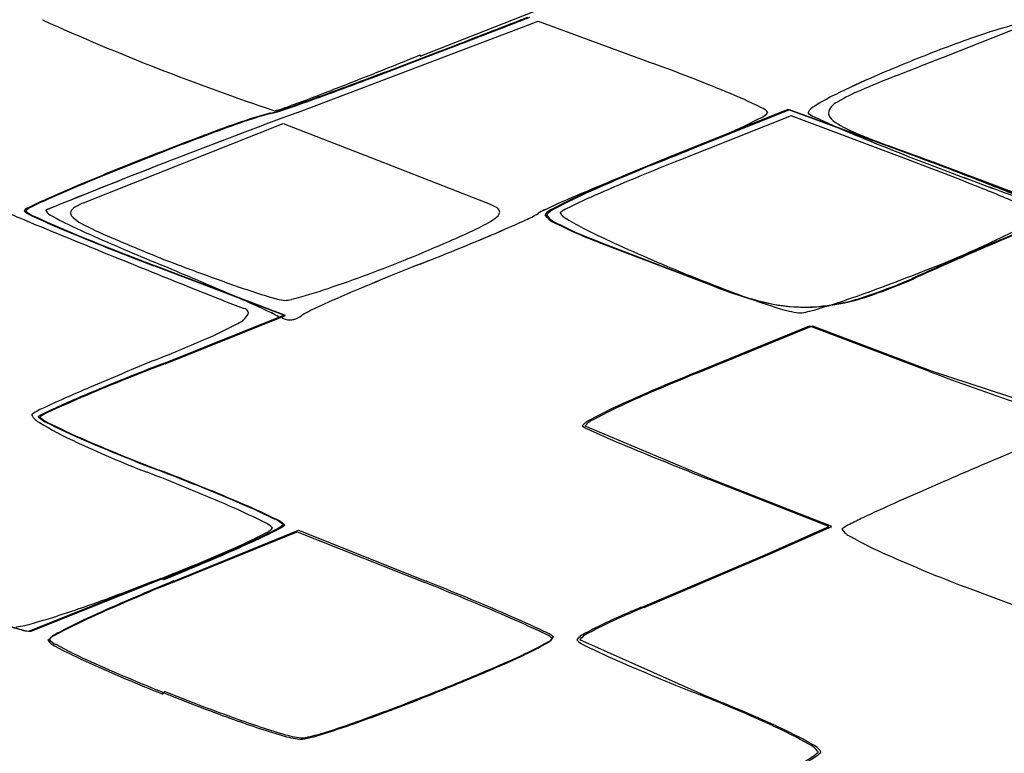
# Model space of a CAD drawing. Extents: x 0.2 to 15.6, y -0.3 to 16.7.
# Drawn here: x 7.9 to 9.8, y 12.7 to 14.1 of the extents above; entities that cross this region are included whole.
import ezdxf

# ---------------------------------------------------------------- set-up
doc = ezdxf.new("R2010")
doc.units = 0
doc.layers.add('DEFAULT_255_2_778', color=255, linetype='CONTINUOUS')

msp = doc.modelspace()

# ---------------------------------------------------------------- linework, layer by layer
at = {"layer": 'DEFAULT_255_2_778'}
for p, q in [((8.6785, 14.0712), (9.2548, 14.2979)), ((8.4459, 13.9643), (8.9028, 14.1374)), ((8.4459, 13.9643), (8.9028, 14.1374)), ((8.9028, 14.1374), (9.1208, 14.0575)), ((8.9028, 14.1374), (9.1208, 14.0575)), ((9.6725, 14.0696), (9.8479, 14.1392)), ((8.679, 14.0738), (8.6785, 14.0712)), ((9.377, 13.9699), (9.1463, 13.8773)), ((9.3801, 13.9696), (9.1494, 13.8769)), ((9.6146, 13.8826), (9.377, 13.9699)), ((9.6177, 13.8822), (9.3801, 13.9696)), ((9.3831, 13.9579), (9.1727, 13.8743)), ((9.6088, 13.8733), (9.3831, 13.9579)), ((8.0395, 13.7926), (8.4184, 13.9434)), ((8.4184, 13.9434), (8.5851, 13.8786)), ((8.5851, 13.8786), (8.8052, 13.7926)), ((9.6558, 13.8617), (9.6558, 13.8614)), ((9.6558, 13.8617), (9.6558, 13.8614)), ((9.9016, 13.7754), (9.6579, 13.868)), ((9.022, 13.7164), (9.2347, 13.6349)), ((9.025, 13.7161), (9.2377, 13.6346)), ((8.1879, 13.6868), (8.1884, 13.6868)), ((8.4198, 13.5794), (8.1729, 13.6733)), ((8.4228, 13.579), (8.176, 13.673)), ((9.6495, 13.6693), (9.6501, 13.669)), ((9.612, 13.6487), (9.6125, 13.649)), ((9.615, 13.6483), (9.6156, 13.6486)), ((8.1914, 13.4876), (8.4198, 13.5794)), ((8.1945, 13.4872), (8.4228, 13.579)), ((8.4147, 13.5764), (8.4128, 13.5741)), ((8.4147, 13.5764), (8.4128, 13.5741)), ((9.1984, 13.469), (9.418, 13.559)), ((9.2039, 13.469), (9.4235, 13.559)), ((9.418, 13.559), (9.645, 13.4727)), ((9.4235, 13.559), (9.6505, 13.4727)), ((9.6505, 13.4727), (9.9151, 13.3865)), ((9.2314, 13.2679), (8.9922, 13.3685)), ((9.4547, 13.178), (9.2259, 13.2679)), ((9.4603, 13.178), (9.2314, 13.2679)), ((9.3378, 13.1261), (9.4547, 13.178)), ((9.3433, 13.1261), (9.4603, 13.178)), ((8.2088, 13.0719), (8.4453, 13.1682)), ((8.2112, 13.0745), (8.4477, 13.1708)), ((8.4453, 13.1682), (8.6877, 13.0716)), ((8.4477, 13.1708), (8.6901, 13.0743)), ((9.0983, 13.0245), (9.3378, 13.1261)), ((9.1039, 13.0245), (9.3433, 13.1261)), ((7.9369, 12.9796), (8.1869, 13.0798)), ((7.94, 12.9792), (8.19, 13.0795)), ((8.1716, 13.0742), (8.1742, 13.0742)), ((8.1869, 13.0798), (8.1898, 13.078)), ((8.19, 13.0795), (8.1929, 13.0776)), ((9.9665, 12.9676), (9.713, 13.0634)), ((9.2158, 12.8581), (8.9817, 12.9626)), ((8.1906, 12.8626), (8.1903, 12.8597)), ((8.1929, 12.8652), (8.1927, 12.8623))]:
    msp.add_line(p, q, dxfattribs=at)
for centre, radius, start, end in [((7.9641, 14.1405), 0.00146, 179.3764, 226.1445), ((9.9122, 18.4723), 4.7511, 245.7799, 251.47), ((-2.9472, 44.4585), 32.5399, 291.00396, 291.27696), ((-2.875, 44.2798), 32.3486, 291.00305, 291.27767), ((-3.9925, 47.1484), 35.4257, 291.27364, 291.31289), ((-3.4106, 45.6609), 33.8299, 291.27403, 291.31543), ((10.4862, 11.9278), 2.3065, 108.6627, 111.8114), ((10.4862, 11.9278), 2.3065, 108.6627, 111.8114), ((9.9942, 13.3908), 0.7631, 104.2507, 108.8187), ((9.9942, 13.3908), 0.7631, 104.2507, 108.8187), ((0.7596, 34.7934), 22.1883, 290.64924, 291.01362), ((0.8127, 34.6644), 22.0502, 290.64588, 291.01253), ((3.8317, 25.975), 12.8505, 291.37345, 292.16067), ((7.8903, 10.685), 3.5899, 67.5841, 69.955), ((7.8903, 10.685), 3.5899, 67.5841, 69.955), ((10.7186, 11.3259), 2.9517, 111.659, 112.7554), ((10.7186, 11.3259), 2.9517, 111.659, 112.7554), ((-53.8259, 175.0872), 173.0859, 291.489647, 291.522131), ((10.5882, 11.6365), 2.6149, 112.7526, 113.5757), ((10.5882, 11.6365), 2.6149, 112.7526, 113.5757), ((4.431, 25.0521), 11.7781, 290.26058, 290.64772), ((4.4644, 24.9733), 11.694, 290.25472, 290.6446), ((10.1691, 12.5832), 1.5796, 113.38, 116.4067), ((10.1692, 12.5832), 1.5796, 113.38, 116.4067), ((10.3046, 12.1805), 1.9893, 111.3242, 113.3995), ((7.2393, 17.248), 3.4818, 289.9866, 291.4934), ((6.8136, 18.5869), 4.8879, 289.4886, 290.3042), ((6.8272, 18.5598), 4.8591, 289.4781, 290.2984), ((8.9412, 13.2126), 0.8527, 63.1415, 68.0977), ((8.9412, 13.2126), 0.8527, 63.1415, 68.0977), ((9.6344, 13.7181), 0.312, 112.5796, 121.5729), ((9.6437, 13.6348), 0.4041, 115.9871, 122.27), ((9.6437, 13.6348), 0.4041, 115.9871, 122.27), ((9.4829, 13.9567), 0.0298, 113.5972, 167.7006), ((13.9716, -0.968), 15.9219, 110.30693, 112.14768), ((13.9713, -0.9673), 15.9212, 110.30689, 112.14773), ((8.4074, 13.8885), 0.0756, 99.7968, 102.344), ((8.4106, 13.8881), 0.0757, 99.7827, 102.3294), ((8.339, 14.1876), 0.2314, 283.8872, 288.9799), ((8.3429, 14.1855), 0.2294, 283.8352, 288.9679), ((8.4024, 13.9696), 0.00209, 265.8079, 270.1684), ((8.365, 14.1348), 0.1714, 282.6074, 292.0515), ((7.9563, 15.3566), 1.4614, 288.2621, 289.5045), ((7.9627, 15.3481), 1.4526, 288.244, 289.4933), ((9.3089, 13.9891), 0.0389, 290.3594, 320.248), ((9.3089, 13.9892), 0.0389, 290.3443, 320.2168), ((9.3173, 13.9476), 0.0272, 37.7395, 70.389), ((9.3173, 13.9477), 0.0272, 37.7395, 70.389), ((9.4387, 13.9525), 0.0262, 114.1166, 153.9729), ((9.4172, 13.964), 0.00206, 179.5741, 227.2312), ((9.4387, 13.9525), 0.0262, 114.1166, 153.9729), ((9.4172, 13.964), 0.00206, 179.5741, 227.2312), ((9.4576, 14.0207), 0.0717, 234.2974, 245.829), ((9.4577, 14.0207), 0.0717, 234.2858, 245.8128), ((9.4657, 13.963), 0.0119, 180.0723, 194.3488), ((9.0209, 11.961), 2.0991, 108.4698, 110.3322), ((9.0222, 11.9651), 2.0944, 108.4601, 110.3269), ((8.485, 13.5769), 0.3966, 103.6704, 108.997), ((8.488, 13.577), 0.3962, 103.653, 108.9879), ((8.8344, 14.8973), 1.0632, 292.9333, 297.3229), ((8.8328, 14.901), 1.0672, 292.932, 297.3064), ((9.9908, 15.1281), 1.3007, 244.373, 247.6064), ((9.9894, 15.1242), 1.2966, 244.3586, 247.601), ((9.4813, 13.9705), 0.029, 201.1409, 240.4739), ((9.5896, 14.1364), 0.227, 237.3097, 248.5166), ((10.3276, 8.4192), 5.8742, 110.28022, 111.61163), ((10.3261, 8.4299), 5.8623, 110.27476, 111.60884), ((11.523, 18.7728), 5.2543, 247.3002, 249.1844), ((11.5016, 18.7205), 5.1978, 247.2945, 249.1996), ((10.0869, 15.3221), 1.5128, 247.4394, 249.9725), ((7.8473, 17.1597), 3.5315, 291.3212, 293.3792), ((7.8349, 17.1888), 3.5632, 291.3382, 293.3773), ((71.5524, 182.0143), 179.1762, 249.761001, 249.789331), ((10.623, 7.637), 6.7103, 111.73205, 112.66051), ((10.6234, 7.6428), 6.7037, 111.72989, 112.65933), ((10.9574, 6.807), 7.605, 111.54934, 111.75696), ((10.9628, 6.8), 7.6122, 111.5466, 111.75442), ((11.4247, 8.0147), 6.2883, 111.38926, 112.89125), ((11.4443, 7.9647), 6.342, 111.38885, 112.87856), ((10.5653, 10.3317), 3.819, 111.8126, 114.2018), ((10.5506, 10.3696), 3.7769, 111.7768, 114.193), ((11.0709, 9.0839), 5.1528, 111.6164, 113.4649), ((7.2914, 7.7214), 6.5739, 68.11811, 69.35893), ((6.9731, 6.7353), 7.6197, 68.56966, 69.7168), ((7.0651, 6.9608), 7.3772, 68.57153, 69.75593), ((2.2009, -6.2477), 21.4534, 69.66849, 69.67697), ((6.6683, 5.8118), 8.593, 69.6402, 69.66172), ((12.6505, 21.6817), 8.3738, 249.04534, 250.00851), ((12.6171, 21.588), 8.2744, 249.02964, 250.00392), ((9.1855, 11.0696), 2.9888, 112.5826, 114.0368), ((9.1881, 11.0704), 2.9877, 112.5814, 114.0363), ((9.3945, 12.9198), 0.9784, 113.798, 118.2857), ((9.4005, 12.9127), 0.9858, 113.7932, 118.2494), ((8.8781, 11.6499), 2.3371, 66.0287, 68.3207), ((8.8009, 11.3706), 2.6371, 66.7112, 68.7407), ((8.8289, 11.4335), 2.5692, 66.6643, 68.7466), ((-2740.5683, -6671.958), 7228.6275, 67.6524036, 67.6533111), ((8.2269, 13.2135), 0.6403, 113.8393, 116.9089), ((8.23, 13.2133), 0.6403, 113.8387, 116.9086), ((9.5177, 12.5141), 1.4014, 112.6207, 115.4943), ((9.5184, 12.5116), 1.404, 112.6082, 115.4781), ((9.4513, 12.7979), 1.1011, 113.1106, 116.7264), ((10.8902, 16.8189), 3.2022, 249.8605, 251.4985), ((7.9465, 13.7591), 0.0271, 110.335, 136.5233), ((7.9634, 13.8171), 0.0537, 227.1429, 250.7489), ((7.9496, 13.7589), 0.0271, 110.335, 136.5233), ((7.9663, 13.8164), 0.0533, 226.9428, 250.7558), ((7.9697, 13.7777), 0.00152, 116.0636, 178.4483), ((7.9884, 13.7894), 0.0233, 210.1127, 248.4514), ((7.9698, 13.7777), 0.00152, 116.0636, 178.4483), ((7.9884, 13.7895), 0.0233, 210.1127, 248.4514), ((8.0266, 13.7723), 0.0117, 120.8205, 173.5241), ((8.0699, 13.7128), 0.0852, 113.0469, 125.3019), ((8.1552, 13.5337), 0.2835, 114.0677, 114.7299), ((8.7625, 13.6779), 0.1224, 61.2364, 69.5631), ((8.8167, 13.7727), 0.0133, 11.0759, 69.6156), ((8.9526, 13.6963), 0.0912, 114.7219, 123.3102), ((8.9527, 13.6962), 0.0913, 114.7399, 123.3191), ((8.9439, 13.7478), 0.0361, 111.2419, 141.8199), ((8.9471, 13.7472), 0.0363, 111.248, 141.5629), ((8.9826, 13.7257), 0.0616, 115.4835, 127.4409), ((40.9665, 94.1875), 86.9491, 247.671999, 247.675859), ((8.5794, 15.1105), 1.486, 244.7581, 247.7457), ((8.574, 15.0902), 1.4642, 244.7232, 247.7555), ((8.318, 14.3725), 0.6929, 240.7863, 246.6182), ((8.318, 14.3725), 0.6929, 240.7863, 246.6182), ((8.0248, 13.774), 0.00973, 182.3284, 217.6934), ((8.0807, 13.829), 0.0881, 223.7226, 247.5887), ((8.6935, 13.9471), 0.2237, 294.3433, 304.6518), ((7.8632, 15.9741), 2.4358, 292.5038, 294.6269), ((7.8716, 15.9539), 2.4139, 292.5039, 294.6454), ((8.8122, 13.7789), 0.018, 298.1575, 348.2532), ((8.8023, 13.936), 0.1918, 293.3204, 301.5154), ((8.8036, 13.9331), 0.1886, 293.3146, 301.6327), ((8.9585, 13.8019), 0.0534, 216.6063, 251.0128), ((8.9608, 13.8009), 0.0524, 216.3838, 250.9053), ((8.9462, 13.7735), 0.00149, 133.8278, 180.635), ((8.9663, 13.7851), 0.0246, 208.2154, 246.11), ((9.1805, 14.122), 0.4235, 238.0548, 243.7435), ((9.5667, 14.1868), 0.5078, 294.8684, 302.7899), ((28.2202, 63.1239), 53.3721, 247.66683, 247.85637), ((8.486, 14.6361), 0.991, 243.713, 247.5425), ((8.1771, 15.0158), 1.4106, 293.2137, 295.5584), ((9.2502, 14.3586), 0.6814, 243.0163, 248.8519), ((9.2462, 14.3427), 0.6642, 242.9013, 248.7885), ((9.7363, 15.219), 1.6532, 243.2862, 245.6539), ((10.1272, 18.8338), 5.5182, 247.5123, 249.2575), ((10.0782, 18.7095), 5.3837, 247.5193, 249.309), ((10.3035, 18.8067), 5.5512, 245.971, 247.4506), ((10.3035, 18.8067), 5.5512, 245.971, 247.4506), ((10.5569, 19.536), 6.3105, 247.16071, 247.95603), ((6.4776, 19.2684), 6.0096, 291.48865, 292.68776), ((6.4831, 19.2544), 5.9946, 291.48806, 292.69013), ((9.3834, 14.6825), 1.0316, 248.446, 249.4905), ((9.3771, 14.66), 1.0074, 248.3808, 249.5453), ((8.89, 15.5811), 2.0576, 291.6784, 295.636), ((10.9014, 11.053), 2.8951, 112.0126, 113.3373), ((10.8549, 11.1664), 2.7711, 111.9448, 113.324), ((6.0154, 20.0116), 6.854, 292.6621, 293.36058), ((10.4058, 16.684), 3.2639, 245.5487, 246.9945), ((13.3349, 5.3602), 9.0862, 113.20647, 113.78297), ((13.0328, 6.0656), 8.3174, 113.18824, 113.81664), ((21.2202, 45.9064), 34.7859, 247.84633, 248.08629), ((10.3938, 19.4792), 6.1982, 249.15184, 250.31845), ((7.6227, 16.2323), 2.7473, 288.714, 292.0984), ((2.592, 0.3215), 14.478, 66.76106, 67.31906), ((2.3949, -0.139), 14.9789, 66.76355, 67.30275), ((10.5473, 8.9301), 5.1009, 111.4865, 113.3055), ((10.5547, 8.9111), 5.1212, 111.4848, 113.2971), ((10.665, 17.2879), 3.9211, 246.9565, 247.6793), ((8.3148, 16.9697), 3.5601, 289.8488, 292.0179), ((13.483, 5.0132), 9.4635, 113.81359, 114.1417), ((12.9785, 6.1776), 8.1929, 113.86043, 114.23352), ((13.742, 4.4285), 10.103, 113.76513, 113.81894), ((13.2826, 5.4931), 8.942, 113.79995, 113.8683), ((10.3767, 16.5711), 3.1485, 247.5789, 249.9459), ((9.1905, 14.6136), 1.053, 289.0929, 293.5953), ((9.1943, 14.6124), 1.0519, 289.0743, 293.5766), ((12.9409, 25.321), 12.598, 248.07905, 248.39398), ((8.9225, 15.3403), 1.8057, 250.048, 252.973), ((8.2336, 14.4066), 0.8221, 284.1474, 289.2117), ((9.4895, 14.2591), 0.6742, 247.7896, 256.2849), ((9.4925, 14.2587), 0.6741, 247.7903, 256.2908), ((8.8407, 14.9457), 1.4419, 248.0639, 249.7937), ((7.2962, 11.253), 2.5773, 64.9105, 66.9685), ((7.2905, 11.2394), 2.5921, 64.9236, 66.9704), ((8.4386, 13.7455), 0.1391, 251.1777, 263.1973), ((8.418, 13.6732), 0.0659, 273.5421, 284.5032), ((8.9843, 12.5398), 1.1673, 112.9416, 116.4725), ((8.9802, 12.5488), 1.1574, 112.9287, 116.4896), ((9.6961, 14.6995), 1.157, 249.8223, 253.2331), ((9.3991, 13.9894), 0.395, 271.853, 290.1092), ((9.4023, 13.9895), 0.3953, 271.8557, 290.0866), ((8.9914, 15.0716), 1.545, 286.4994, 290.1472), ((8.3278, 13.5487), 0.0463, 69.5927, 71.2193), ((8.3424, 13.5812), 0.011, 13.0687, 82.1266), ((9.4093, 13.9365), 0.3418, 256.5215, 269.6876), ((9.4125, 13.9366), 0.3422, 256.5278, 269.6882), ((9.4278, 13.7975), 0.216, 252.3533, 261.7073), ((9.3832, 13.7336), 0.1509, 276.0803, 288.1617), ((9.4075, 13.9029), 0.3082, 270.0026, 270.8231), ((9.4107, 13.9001), 0.3057, 269.9974, 270.8316), ((8.3127, 13.6048), 0.0459, 290.2292, 331.4188), ((8.3472, 13.5837), 0.00587, 351.8159, 359.9029), ((8.3389, 13.4679), 0.1294, 55.1823, 67.2042), ((8.3389, 13.4678), 0.1294, 55.1958, 67.2187), ((8.4302, 13.5939), 0.0234, 228.4307, 272.1608), ((8.4302, 13.5938), 0.0233, 228.3712, 272.1433), ((8.431, 13.6044), 0.0339, 270.1691, 283.6651), ((8.431, 13.6044), 0.0339, 270.1508, 283.1578), ((8.4303, 13.6075), 0.0371, 283.1429, 308.7288), ((8.4301, 13.6079), 0.0375, 283.6653, 308.5451), ((8.4987, 13.5136), 0.0792, 116.0776, 124.8461), ((8.4981, 13.5149), 0.0777, 116.0813, 124.9925), ((9.4019, 13.6344), 0.0509, 264.1443, 265.8252), ((9.3991, 13.5963), 0.0127, 265.6227, 270.1973), ((8.0024, 14.1619), 0.6831, 292.8257, 298.5246), ((6.9274, 16.6379), 3.3824, 291.6006, 293.3386), ((19.4449, -13.3803), 29.1419, 112.75615, 113.01536), ((9.6529, 9.6428), 4.1132, 110.8649, 112.8771), ((9.6151, 9.74), 4.0074, 110.8408, 112.8929), ((9.604, 9.7686), 3.9782, 110.7989, 110.8519), ((9.4568, 10.1533), 3.5649, 110.7381, 110.8261), ((10.3298, 10.6386), 3.0481, 111.7885, 114.362), ((10.3823, 10.5195), 3.1762, 111.7782, 114.2459), ((10.9928, 16.9986), 3.7748, 249.0806, 251.8475), ((9.0302, 11.1105), 2.5286, 112.7802, 114.8882), ((8.9782, 11.2257), 2.3926, 112.7279, 114.7852), ((8.9775, 11.2345), 2.3826, 112.747, 114.7964), ((8.0143, 13.2887), 0.1252, 112.6788, 125.0599), ((9.4716, 12.5169), 0.9832, 113.9562, 118.4867), ((9.4634, 12.5424), 0.9544, 113.8188, 118.4859), ((7.9438, 13.3897), 0.00213, 133.8921, 180.6872), ((7.9687, 13.4031), 0.0302, 206.4228, 245.5663), ((7.9544, 13.3866), 0.000548, 131.9588, 180.7774), ((7.9955, 13.4278), 0.0586, 224.7518, 249.5911), ((8.0391, 13.2474), 0.1634, 112.9996, 121.3549), ((7.9576, 13.3863), 0.00057, 131.9976, 180.7338), ((7.9984, 13.4269), 0.058, 224.4944, 249.6735), ((8.0439, 13.2434), 0.1675, 113.0761, 121.1538), ((8.265, 13.8712), 0.5839, 238.0729, 245.5229), ((8.5683, 14.5583), 1.3256, 243.4125, 247.07), ((8.5678, 14.5509), 1.3176, 243.4206, 247.1005), ((9.0174, 13.3439), 0.0399, 111.6418, 140.9791), ((8.9872, 13.369), 0.000727, 179.1395, 227.72), ((9.0378, 13.449), 0.0953, 237.5786, 247.6053), ((9.0223, 13.3455), 0.0384, 111.4102, 142.0783), ((8.9928, 13.3691), 0.000832, 179.1656, 226.0109), ((19.6096, -9.7308), 25.0495, 112.75934, 113.11316), ((9.9251, 15.3994), 2.2381, 245.6262, 247.5214), ((8.9306, 15.2752), 2.1377, 244.8798, 248.8831), ((9.4246, 16.5366), 3.4812, 246.7764, 249.0564), ((9.4412, 16.5718), 3.5191, 246.8032, 249.058), ((12.3892, 21.2879), 8.6213, 247.35202, 248.47436), ((16.0966, -1.51), 16.1095, 113.09933, 113.59285), ((6.5474, 9.1307), 4.4529, 66.7129, 68.7609), ((6.6159, 9.1981), 4.3764, 66.976, 69.0569), ((6.6272, 9.2189), 4.3539, 66.9657, 69.0568), ((12.8693, 5.8802), 8.0454, 113.59436, 114.14177), ((7.8072, 12.0412), 1.2814, 63.4502, 67.0057), ((7.7768, 11.9134), 1.4234, 64.0417, 67.2329), ((7.7812, 11.9168), 1.4195, 64.0244, 67.2227), ((10.8276, 10.4259), 3.0623, 114.0685, 115.2923), ((8.3631, 13.1415), 0.0489, 43.6479, 69.9251), ((8.3811, 13.1421), 0.0544, 46.6754, 69.8802), ((8.3842, 13.1419), 0.0543, 46.6475, 69.865), ((8.3883, 13.211), 0.042, 290.8937, 315.7864), ((8.3916, 13.2103), 0.0416, 290.8845, 316.0856), ((9.5283, 13.109), 0.0808, 115.2135, 126.6532), ((9.8533, 12.4862), 0.7832, 115.2447, 117.3159), ((7.9185, 14.062), 1.0105, 293.2093, 297.4782), ((7.8262, 14.3054), 1.2721, 293.5796, 296.9777), ((7.8352, 14.291), 1.2569, 293.5901, 297.0294), ((8.373, 13.1968), 0.0334, 290.684, 319.9834), ((9.4811, 13.1725), 0.00155, 127.9347, 180.2465), ((9.508, 13.1903), 0.0335, 211.8902, 248.2997), ((9.8653, 13.8141), 0.7521, 240.5547, 246.5045), ((6.7135, 16.7991), 4.001, 291.4116, 293.6224), ((6.3948, 17.5208), 4.7917, 291.9996, 293.887), ((6.3988, 17.5152), 4.7866, 292.0135, 293.902), ((10.7536, 15.7923), 2.9206, 245.9949, 249.1269), ((6.8658, 16.371), 3.546, 289.3676, 291.6071), ((9.6885, 9.4145), 3.9454, 112.0278, 114.3318), ((9.6983, 9.3989), 3.9651, 112.0279, 114.3209), ((6.7801, 8.254), 5.1815, 66.5563, 68.3983), ((6.7366, 8.1536), 5.2943, 66.5445, 68.3472), ((7.507, 14.5219), 1.5888, 285.9831, 289.666), ((8.5424, 11.9333), 1.1781, 114.012, 117.9084), ((8.5457, 11.9331), 1.181, 114.0014, 117.8902), ((8.0546, 11.1771), 1.9961, 64.5075, 66.7063), ((9.4471, 12.1295), 0.9603, 112.4585, 117.9871), ((9.4528, 12.1295), 0.9603, 112.4585, 117.9871), ((9.6998, 11.5545), 1.5883, 112.3624, 112.9567), ((9.7054, 11.5545), 1.5883, 112.3624, 112.9567), ((9.702, 11.5491), 1.5942, 112.2535, 112.3625), ((9.7076, 11.5491), 1.5942, 112.2535, 112.3625), ((8.0708, 13.5353), 0.5732, 250.8805, 255.0442), ((8.0745, 13.5362), 0.5745, 250.8719, 255.0261), ((7.8956, 13.1491), 0.1622, 275.7296, 287.5686), ((8.0604, 11.1922), 1.9765, 64.4994, 66.7191), ((7.9393, 13.0389), 0.0597, 253.9731, 265.9594), ((7.9425, 13.0385), 0.0596, 253.9522, 265.9395), ((7.9353, 12.985), 0.00561, 267.9583, 285.8985), ((7.9385, 12.9846), 0.00561, 268.0086, 285.6757), ((8.0081, 12.93), 0.0476, 111.2201, 138.929), ((8.0105, 12.9326), 0.0476, 111.2026, 138.9009), ((8.8834, 12.9048), 0.0767, 52.7603, 68.6626), ((8.8858, 12.9072), 0.0768, 52.7836, 68.6686), ((9.0139, 12.9324), 0.0484, 111.0651, 141.344), ((9.0195, 12.9324), 0.0484, 111.0651, 141.344), ((7.9954, 12.9782), 0.0286, 216.1697, 248.2512), ((7.9978, 12.981), 0.0288, 216.4661, 248.293), ((8.4032, 13.7137), 0.8659, 241.2841, 246.2342), ((8.6549, 13.4159), 0.5299, 294.7672, 299.6347), ((8.6573, 13.4187), 0.5301, 294.7558, 299.623), ((8.9068, 12.9807), 0.0274, 291.6825, 326.9325), ((8.9092, 12.9834), 0.0274, 291.6691, 326.9215), ((9.0056, 12.9899), 0.0402, 222.7146, 249.69), ((8.3955, 13.6992), 0.853, 241.2151, 246.238), ((7.9826, 14.8381), 2.1031, 293.1706, 295.167), ((7.9845, 14.8427), 2.1051, 293.1603, 295.1556), ((9.5319, 14.0213), 1.1979, 243.1912, 246.8868), ((9.4594, 16.04), 3.4242, 245.7275, 248.2449), ((9.4881, 16.1015), 3.4886, 245.7305, 248.2024), ((10.9415, 17.253), 4.7235, 246.5495, 248.5), ((7.1634, 16.7355), 4.1697, 292.0504, 293.2605), ((7.1638, 16.7446), 4.1764, 292.0415, 293.2501), ((9.5319, 16.1852), 3.5831, 248.0162, 250.2182), ((9.5703, 16.2866), 3.6883, 248.071, 250.2106), ((6.8556, 17.4879), 4.9827, 291.579, 292.0823), ((6.8553, 17.4992), 4.9916, 291.5715, 292.0735), ((7.2087, 16.5782), 4.0069, 289.6261, 291.6685), ((7.208, 16.5901), 4.0165, 289.622, 291.6606), ((8.21, 10.3131), 2.7346, 65.3869, 68.5426), ((8.2117, 10.3035), 2.7449, 65.3978, 68.5425), ((8.8799, 14.3476), 1.6333, 249.9258, 253.5339), ((8.8868, 14.3621), 1.646, 249.9191, 253.4986), ((8.0817, 14.1235), 1.4015, 286.9007, 289.7147), ((8.0829, 14.1295), 1.4051, 286.903, 289.7107), ((8.417, 13.0179), 0.2444, 279.5722, 287.7428), ((9.0372, 12.1042), 0.7616, 60.1237, 65.846), ((9.0423, 12.1027), 0.7632, 60.1434, 65.8566), ((8.4701, 12.9455), 0.1726, 252.0456, 263.439), ((8.4724, 12.9477), 0.1722, 252.0064, 263.4224), ((8.4509, 12.7925), 0.0185, 268.2535, 270.0082), ((8.4505, 12.8098), 0.0358, 270.7094, 277.7354), ((8.4532, 12.7953), 0.0187, 268.4088, 270.0244), ((8.4528, 12.8122), 0.0356, 270.71, 277.7525), ((8.4148, 13.0151), 0.2442, 279.5606, 287.7404), ((9.376, 12.8096), 0.0836, 294.5827, 313.6445), ((9.3817, 12.8096), 0.0836, 294.5747, 313.6431), ((9.4027, 12.7303), 0.037, 32.0498, 67.8959), ((9.4083, 12.7303), 0.037, 32.0785, 67.918), ((9.4325, 12.75), 0.00157, 326.4634, 0.746), ((9.4381, 12.75), 0.00157, 326.47, 0.7303)]:
    msp.add_arc(centre, radius, start, end, dxfattribs=at)

doc.saveas('drawing.dxf')
